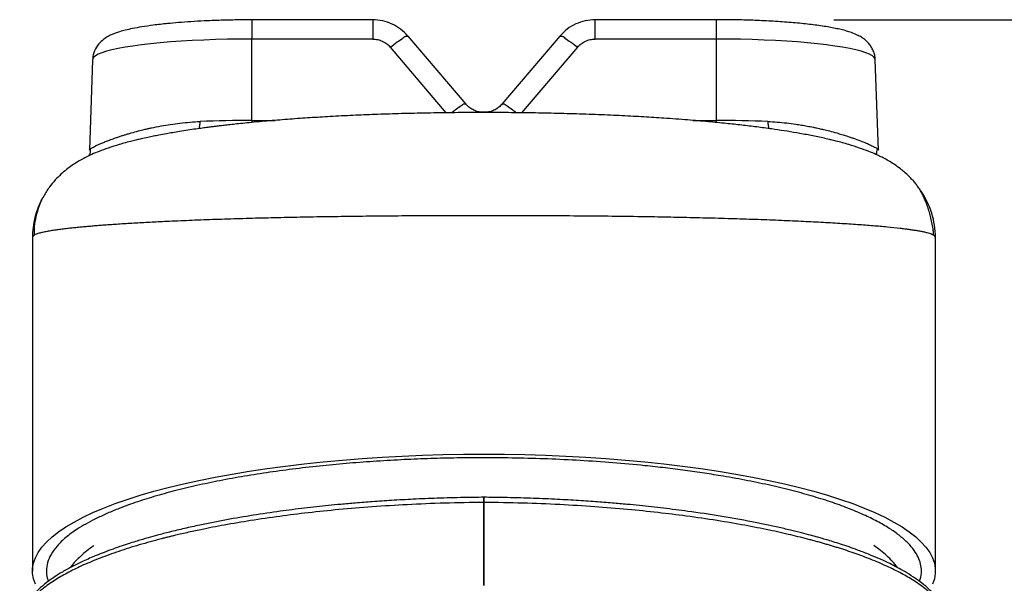
# Model space of a CAD drawing. Extents: x 0 to 17, y 0 to 11.
# Drawn here: x 4.9 to 5.3, y 4.6 to 4.9 of the extents above; entities that cross this region are included whole.
import ezdxf

# ---------------------------------------------------------------- set-up
doc = ezdxf.new("R2010")
doc.units = 0
doc.header["$MEASUREMENT"] = 0
doc.layers.get('0').update_dxf_attribs({"linetype": 'CONTINUOUS'})
doc.styles.add('SLDTEXTSTYLE0', font='TXT', dxfattribs={"width": 0.75})
doc.dimstyles.new('SLDDIMSTYLE2', dxfattribs={"dimtxt": 0.1041666666666667, "dimasz": 0.1, "dimexe": 0, "dimexo": 0.0625, "dimgap": 0.02604166666666667, "dimtad": 0, "dimtih": 1, "dimtoh": 1, "dimlfac": 4, "dimrnd": 1e-09, "dimzin": 4, "dimtxsty": 'SLDTEXTSTYLE0', "dimsah": 1, "dimcen": 0.09, "dimazin": 3, "dimtfac": 1, "dimtofl": 0, "dimtmove": 0, "dimatfit": 3, "dimtolj": 1, "dimtzin": 12})

# ---------------------------------------------------------------- blocks, each defined once
blk = doc.blocks.new('_D_4')
at = {"color": 7, "linetype": 'CONTINUOUS'}
for p, q in [((5.217371834467373, 4.87747948051484), (7.29340179863222, 4.877479480514853)), ((7.16840179863222, 4.877479480514852), (7.168401798632227, 3.731611809544954)), ((7.168401798632237, 2.303087776205234), (7.16840179863223, 3.400593293499099)), ((5.702880767651725, 2.303087776205224), (7.293401798632238, 2.303087776205234))]:
    blk.add_line(p, q, dxfattribs=at)
for points in [[(7.16840179863222, 4.877479480514852), (7.143401798632221, 4.777479480514852), (7.193401798632221, 4.777479480514852)], [(7.168401798632237, 2.303087776205234), (7.193401798632236, 2.403087776205234), (7.143401798632236, 2.403087776205234)]]:
    blk.add_solid(points, dxfattribs=at)
at = {"color": 7, "linetype": 'CONTINUOUS', "char_height": 0.1041666666666667, "attachment_point": 1, "style": 'SLDTEXTSTYLE0'}
for s, insert in [('10.30', (6.995272928631708, 3.700380438789959)), ('[261.56]', (6.907985123654547, 3.534871180767031))]:
    blk.add_mtext(s, dxfattribs=dict(at, insert=insert))

msp = doc.modelspace()

# ---------------------------------------------------------------- linework, layer by layer
at = {"color": 7, "linetype": 'CONTINUOUS'}
for p, q in [((5.021776666587802, 4.877479496455351), (4.970521512025055, 4.877479496455351)), ((4.970521512025055, 4.877479496455351), (4.970521512025055, 4.877412470562973)), ((5.021776666587802, 4.877317284995899), (5.021776666587802, 4.877258912336891)), ((5.16737186465965, 4.877479496455351), (5.116116710096903, 4.877479496455351)), ((5.116116710096903, 4.877259645661753), (5.116116710096903, 4.877317284995899)), ((4.97052121869511, 4.834755843335971), (4.970521365360082, 4.869261418057961)), ((5.02177651992283, 4.869261418057961), (4.970521365360082, 4.869261418057961)), ((5.036512536357777, 4.870492817166067), (5.03672094728353, 4.870460697537115)), ((5.061365502587524, 4.841668163484258), (5.036814959530825, 4.870542829921648)), ((5.10107841715388, 4.870542829921648), (5.076527727432208, 4.841668163484258)), ((5.101172282736202, 4.870460697537115), (5.101378787017314, 4.870492523836122)), ((5.167371717994677, 4.869261418057961), (5.11611656343193, 4.869261418057961)), ((5.167371717994677, 4.869261418057961), (5.167371571329705, 4.834755843335971)), ((5.052956466396094, 4.837987752667345), (5.029316272822961, 4.865791618141386)), ((5.108576663866827, 4.865791618141386), (5.084935443638887, 4.837986726012539)), ((4.903012358563224, 4.860490119384751), (4.901661280837655, 4.822133122488053)), ((5.236234149156664, 4.822124469254683), (5.234882924766123, 4.860489826054807)), ((5.061271490340228, 4.841586031099726), (5.06105721281558, 4.841619177383484)), ((5.076830150605257, 4.84161829739365), (5.076621593014532, 4.841586031099726)), ((4.97052121869511, 4.834755843335971), (4.97052121869511, 4.833844467197599)), ((4.97052121869511, 4.834755843335971), (4.980467743792003, 4.834755843335971)), ((5.067953693146851, 4.838121364457184), (5.067944013258674, 4.838112857888786)), ((5.067959853075691, 4.838126497731217), (5.067953693146851, 4.838121364457184)), ((5.069936310243489, 4.838218456668899), (5.067968506309062, 4.83821728334912)), ((5.069932203624263, 4.83813837759398), (5.069937483563268, 4.838135590959505)), ((5.069937483563268, 4.838135590959505), (5.069945403471777, 4.838131191010334)), ((5.157514218536019, 4.834755990000944), (5.167371571329705, 4.834755843335971)), ((5.167371571329705, 4.834755843335971), (5.167371571329705, 4.833838160603787)), ((5.235847540289469, 4.822637503328069), (5.236212442740751, 4.822123589264848)), ((4.877510693160638, 4.785101390281783), (4.877509959835777, 4.643625204626753)), ((5.259685291580398, 4.785988200037282), (5.259689398199625, 4.786294216502153)), ((5.260384003508818, 4.643623444647084), (5.260384590168708, 4.785102490269076)), ((5.068943681710419, 4.67270644867774), (5.068943535045446, 4.637530101704568)), ((5.068943535045446, 4.637530101704568), (5.068943681710419, 4.672706375345253)), ((5.068943681710419, 4.672706375345253), (5.068943681710419, 4.674881856880572)), ((5.068943681710419, 4.674871150337588), (5.068943681710419, 4.674794224559575))]:
    msp.add_line(p, q, dxfattribs=at)
at = {"color": 7, "linetype": 'CONTINUOUS', "flags": 128}
for points in [[(4.970521512025055, 4.877412470562973), (4.970521365360082, 4.877165926744402), (4.970521365360082, 4.8765207475309), (4.970521365360082, 4.875548945423908), (4.970521365360082, 4.874286453341657), (4.970521365360082, 4.872779617415421), (4.970521365360082, 4.871083877004759), (4.970521365360082, 4.869261418057961)], [(5.021776666587802, 4.877258912336891), (5.021776666587802, 4.877165926744402), (5.02177651992283, 4.875548945423908), (5.02177651992283, 4.872779617415421), (5.02177651992283, 4.869261418057961)], [(5.16737186465965, 4.877479496455351), (5.16737186465965, 4.877461163333804), (5.16737186465965, 4.877165926744402), (5.167371717994677, 4.8765207475309), (5.167371717994677, 4.875548945423908), (5.167371717994677, 4.874286453341657), (5.167371717994677, 4.872779617415421), (5.167371717994677, 4.871083877004759), (5.167371717994677, 4.869261418057961)], [(4.970521365360082, 4.869261418057961), (4.965353331728315, 4.869235605022822), (4.960215804410802, 4.869158165917405), (4.95513870306191, 4.8690296874016), (4.950151947336004, 4.868850756135296), (4.945284723562589, 4.868622545438272), (4.940565484746305, 4.868346521960252), (4.936022243896877, 4.868024005685987), (4.931681254044363, 4.867657049925092), (4.9275683282239, 4.867247854652151), (4.923707372825985, 4.866798766506721), (4.920121267586313, 4.866312278793336), (4.916830838930959, 4.865791471476413), (4.913855593301251, 4.865239424520373), (4.911212837163928, 4.864659217889637), (4.908918117006065, 4.864054224878568), (4.906984926005119, 4.863428112111476), (4.905424557363964, 4.86278454621267), (4.90424625097586, 4.862127193806462), (4.903456900094509, 4.861460161512075), (4.903061197999026, 4.860786969288849), (4.903012358563224, 4.860490119384751)], [(5.234882924766123, 4.860489826054807), (5.23483408533032, 4.860786969288849), (5.234438089904893, 4.861460161512075), (5.233648592358569, 4.862127193806462), (5.232470139305493, 4.86278454621267), (5.230909623999366, 4.863428112111476), (5.228976286333447, 4.864054224878568), (5.226681419510611, 4.864659217889637), (5.224038516708316, 4.865239424520373), (5.221062977748663, 4.865791471476413), (5.21777254909331, 4.866312278793336), (5.214186150523692, 4.866798766506721), (5.210325195125778, 4.867247854652151), (5.206212122640342, 4.867657049925092), (5.201871132787828, 4.868024005685987), (5.197327745273427, 4.868346521960252), (5.192608506457144, 4.868622545438272), (5.187741136018756, 4.868850756135296), (5.182754233627878, 4.8690296874016), (5.177677132278986, 4.869158165917405), (5.172539604961473, 4.869235605022822), (5.167371717994677, 4.869261418057961)], [(4.878749132187418, 4.637996716314197), (4.877956554676675, 4.64024311036366), (4.877559679261414, 4.642496470999313), (4.877559532596441, 4.644752178274524), (4.877956114681758, 4.647005538910176), (4.878748398862557, 4.64925193295964), (4.879935065154086, 4.6514866671438), (4.881513473586844, 4.653705048183539), (4.883480250866465, 4.655902602797201), (4.885831583703667, 4.658074637705669), (4.888562338824418, 4.660216826292257), (4.891666942959766, 4.662324548610335), (4.8951390895159, 4.664393478043219), (4.898971445244199, 4.666419434639196), (4.903156090236156, 4.668398091781579), (4.907684371258401, 4.67032541618363), (4.912546901752701, 4.672197447891094), (4.917733561835961, 4.674010226949715), (4.923233644965197, 4.6757600134027), (4.929035711272565, 4.677443140625737), (4.935127880895302, 4.679056235324462), (4.94149739398081, 4.680595924204511), (4.948130904016603, 4.682058907304007), (4.955014917825221, 4.683442251323498), (4.962135062239372, 4.684743096296026), (4.969476670761817, 4.685958728919601), (4.977024343570457, 4.687086582557206), (4.984762680843191, 4.688124383901769), (4.992675402768085, 4.689069932978706), (5.000746229533206, 4.689921249810888), (5.008958294666728, 4.690676647751133), (5.017294878361803, 4.691334513484746), (5.025738380821742, 4.691893527026973), (5.034271495579805, 4.692352441725552), (5.042876476174334, 4.692710377590646), (5.051535576143673, 4.692966601297394), (5.060230609031245, 4.693120526185908), (5.068943828375391, 4.693171858926241)], [(5.068943828375391, 4.693171858926241), (5.077657047719538, 4.693120526185908), (5.086352080607109, 4.692966601297394), (5.095011180576448, 4.692710377590646), (5.103616161170978, 4.692352441725552), (5.112149422594013, 4.691893527026973), (5.120593071718925, 4.691334513484746), (5.128929655413998, 4.690676647751133), (5.137141867212494, 4.689921249810888), (5.145212840642587, 4.689069932978706), (5.153125709232453, 4.688124383901769), (5.160864046505187, 4.687086582557206), (5.1684118659788, 4.685958728919601), (5.175753621166217, 4.684743096296026), (5.18287391224534, 4.683442251323498), (5.189758072718931, 4.682058907304007), (5.196391876084668, 4.680595924204511), (5.202761535835148, 4.679056235324462), (5.208853852122858, 4.677443140625737), (5.214656211760171, 4.6757600134027), (5.220156588219353, 4.674010226949715), (5.225343394967585, 4.672197447891094), (5.230206218791829, 4.67032541618363), (5.234734793144018, 4.668398091781579), (5.238919584800948, 4.666419434639196), (5.242752233859193, 4.664393478043219), (5.246224673745271, 4.662324548610335), (5.249329571210564, 4.660216826292257), (5.252060619661258, 4.658074637705669), (5.254412099163433, 4.655902602797201), (5.256379316437972, 4.653705048183539), (5.257957871535702, 4.6514866671438), (5.259144831157176, 4.64925193295964), (5.259937555332892, 4.647005538910176), (5.260334284083181, 4.644752178274524), (5.260334430748154, 4.642496470999313), (5.259937995327809, 4.64024311036366), (5.259145564482038, 4.637996716314197)]]:
    msp.add_lwpolyline(points, dxfattribs=at)
at = {"color": 7, "linetype": 'CONTINUOUS'}
for centre, radius, start, end in [((4.970293139765445, 4.332379600767571), 0.5023762943423405, 89.97398770471113, 92.47424940544124), ((5.167600285238309, 4.332369909870673), 0.5023859855269164, 87.51765031658954, 90.0260842111625), ((4.912363838631649, 4.785110858951175), 0.03485314681766537, 152.1091086284592, 180.015927391858), ((5.225563131605279, 4.785118082463434), 0.03482146198896578, 359.9745856829506, 34.22110996849608)]:
    msp.add_arc(centre, radius, start, end, dxfattribs=at)
for points, knots in [([(4.970521512025055, 4.877412763892918), (4.968140884340057, 4.877399697000878), (4.963515540213247, 4.877374309212297), (4.956804456355123, 4.877204304687391), (4.950560136751841, 4.876955795842533), (4.944824992988181, 4.876635260302113), (4.939620694000771, 4.876259345373085), (4.934323706712735, 4.875785027615835), (4.929123382791492, 4.875203559687871), (4.924172822194093, 4.874496069378061), (4.920201110927414, 4.873786925947274), (4.917075860274372, 4.873097912939632), (4.914658019544316, 4.87244809465296), (4.912805976783427, 4.871844343243973), (4.911196421090435, 4.871221864901702), (4.909512163160811, 4.870393429641913), (4.907545087288113, 4.869118600922243), (4.905439442213734, 4.867140089074838), (4.903983492065378, 4.864802056380117), (4.903194397976223, 4.862477465648002), (4.903074512054408, 4.861168753145889), (4.903012358563224, 4.860490266049724)], [0, 0, 0, 0, 0.09637595284793335, 0.1872497536175426, 0.27175983883309, 0.3493608846186229, 0.4197812269001261, 0.4829876434074867, 0.5646511041093648, 0.631590816519803, 0.6854058612964801, 0.7279446505717394, 0.761112666481053, 0.7867191593949999, 0.8067723835075536, 0.8309293273400378, 0.8625814610508206, 0.901351592066148, 0.9469702970954955, 0.9725073543073158, 1, 1, 1, 1]), ([(5.036714347359773, 4.870534763348167), (5.035733755195658, 4.871557026496993), (5.03377111759892, 4.873603067820864), (5.030070469332128, 4.875754026123558), (5.026029368478165, 4.877174339130868), (5.023194359527971, 4.877346676735298), (5.021776666587802, 4.877432856994134)], [0, 0, 0, 0, 0.2495830223086248, 0.4995359345257376, 0.7497346975280034, 0.9999999999999999, 0.9999999999999999, 0.9999999999999999, 0.9999999999999999]), ([(5.116116710096903, 4.877433883648941), (5.114707282237531, 4.87734873217868), (5.111888760964339, 4.877178449443897), (5.107868858989422, 4.875774352303824), (5.104183218189537, 4.873647959978813), (5.102222299298239, 4.871623251837322), (5.101242535257973, 4.870611615793695)], [0, 0, 0, 0, 0.2502617035606968, 0.5004640220930969, 0.7504091626920436, 1, 1, 1, 1]), ([(5.11611656343193, 4.869261418057961), (5.116116472600255, 4.870434151248187), (5.116116310271011, 4.872529993830521), (5.11611720033399, 4.875164829362887), (5.116115740379076, 4.876658173292289), (5.116116659731109, 4.877228406023792), (5.116116710096903, 4.877259645661753)], [0, 0, 0, 0, 0.4398723668869353, 0.7861150728882323, 0.9882825251530506, 1, 1, 1, 1]), ([(5.234839071939381, 4.860490412714697), (5.234837506770282, 4.86079614913133), (5.234832563302218, 4.861761794448299), (5.234441960863138, 4.863358201097135), (5.233726844503668, 4.865123504222973), (5.232766064165859, 4.866656057822431), (5.231667769034615, 4.867948226356271), (5.230409070136139, 4.869078411851262), (5.228933115431316, 4.870106263914172), (5.227055209027101, 4.871113916665176), (5.2249201069373, 4.871971162187111), (5.222638422491763, 4.872690947575435), (5.220369031509453, 4.873284192724905), (5.21792433857893, 4.873823156921549), (5.215262707749209, 4.874323699438224), (5.212399961440512, 4.874786234717627), (5.209344395948964, 4.875212553230545), (5.206106065681521, 4.875603500926428), (5.202697836152884, 4.875958593298044), (5.199136153239856, 4.876277992824525), (5.19544157123627, 4.876560578032286), (5.191640747375895, 4.876805138322374), (5.187771828360132, 4.877011136272725), (5.183900398514184, 4.877177327716691), (5.180112150895896, 4.877303282590399), (5.176752692204256, 4.877385216097606), (5.173735286962658, 4.877437109793106), (5.170721682776195, 4.877471958425909), (5.168581619657719, 4.877476775643996), (5.167372891314458, 4.877479496455351)], [0, 0, 0, 0, 0.01234493269948178, 0.03899053498695203, 0.06573117227090074, 0.08916719781800338, 0.1117939173442485, 0.1341128080131768, 0.157389515607385, 0.1843678860400603, 0.2201256944487816, 0.2502610985583208, 0.2810844848094606, 0.3149576162270312, 0.351484528306262, 0.3905990376190333, 0.4322240653174346, 0.4762470473090263, 0.5225085049469282, 0.570800967987172, 0.6208628066274433, 0.6723579033348001, 0.7248289991673883, 0.7775489953095437, 0.8290685113879322, 0.8781164746774729, 0.9134514548360437, 0.9511165447857084, 1, 1, 1, 1]), ([(5.02177651992283, 4.869261418057961), (5.022495255807264, 4.869218980799816), (5.023927193348039, 4.869134433048155), (5.025965435888387, 4.868409489731665), (5.027832288279494, 4.86733329223985), (5.028822949566573, 4.866304119224966), (5.029316272822961, 4.865791618141386)], [0, 0, 0, 0, 0.2514735337752471, 0.5010107347108133, 0.7515164744340781, 1, 1, 1, 1]), ([(5.029316272822961, 4.865791618141386), (5.030254144322084, 4.866574051342904), (5.03195425295435, 4.867992392172451), (5.034274131222163, 4.869335924627858), (5.035712576618624, 4.87065052667409), (5.036419250196023, 4.870511208234961), (5.036512536357777, 4.870492817166067)], [0, 0, 0, 0, 0.4163656640342837, 0.7547588984910568, 0.9676263528223684, 1, 1, 1, 1]), ([(5.101378787017314, 4.870492523836122), (5.10147271645469, 4.870511064323733), (5.102180014710177, 4.870650676088794), (5.10361897733701, 4.869336138525632), (5.105938689356169, 4.867992264236289), (5.107638783222003, 4.866574015154767), (5.108576663866827, 4.865791618141386)], [0, 0, 0, 0, 0.0325892874167389, 0.2454006622597371, 0.5837146832386938, 1, 1, 1, 1]), ([(5.108576663866827, 4.865791618141386), (5.109072214178614, 4.86630817271712), (5.110061476151431, 4.867339365285271), (5.111935347923854, 4.868413060353515), (5.11397097954807, 4.869131280366236), (5.115402364365516, 4.869218099211919), (5.11611656343193, 4.869261418057961)], [0, 0, 0, 0, 0.2499907415058158, 0.4990539371002423, 0.7500495980634075, 1, 1, 1, 1]), ([(5.06105721281558, 4.841619177383484), (5.06096590123509, 4.841637079674157), (5.060261162934686, 4.841775248675651), (5.058826229131296, 4.840455611009436), (5.056985039169265, 4.839425809832036), (5.055739105439092, 4.838403737446783), (5.055257933142688, 4.83800901908834)], [0, 0, 0, 0, 0.03981721471506255, 0.3073073105750243, 0.7324861475364215, 1, 1, 1, 1]), ([(5.067959853075691, 4.838186190374976), (5.067304202270032, 4.838288087557384), (5.065995946878065, 4.838491408497677), (5.064164894795232, 4.83926961959669), (5.06249905944696, 4.840337719237326), (5.061607175910122, 4.841295812595413), (5.061162664930723, 4.841773322269455)], [0, 0, 0, 0, 0.2520175188567211, 0.5028641390633395, 0.7522295912949594, 1, 1, 1, 1]), ([(5.076693605515971, 4.84173724268625), (5.076247105594555, 4.841262325550851), (5.075351225709523, 4.840309427939331), (5.073681772047903, 4.839250021715596), (5.07184854378154, 4.838481304023333), (5.070540491680895, 4.838284417588588), (5.069884977503156, 4.838185750380059)], [0, 0, 0, 0, 0.2477787622028975, 0.497155762740999, 0.7480058121878662, 0.9999999999999999, 0.9999999999999999, 0.9999999999999999, 0.9999999999999999]), ([(5.082637203521686, 4.8380071124437), (5.082155258795034, 4.838402474530168), (5.080908574241364, 4.839425188918457), (5.079066695570192, 4.840456205157802), (5.077630046463544, 4.841775707720457), (5.076923391808953, 4.841636646192676), (5.076830150605257, 4.84161829739365)], [0, 0, 0, 0, 0.2676201183944488, 0.6922741331168751, 0.9593963896647331, 1, 1, 1, 1]), ([(5.21616260769149, 4.826501538690403), (5.215943361139907, 4.826555009325727), (5.214768205424481, 4.826841610516285), (5.211739744341, 4.827514698803257), (5.207098146863391, 4.828468837294087), (5.201628849098455, 4.829460259891783), (5.196267559549713, 4.830337196813948), (5.190639366985506, 4.831172362439342), (5.184656416090091, 4.831975542363034), (5.17822490010674, 4.832752638253361), (5.171371432347957, 4.833498552323595), (5.1637240552228, 4.834242552740029), (5.154912237839985, 4.834995176148577), (5.145807979671952, 4.835662705727016), (5.136560759588622, 4.836243116131694), (5.12734155319225, 4.836736269499903), (5.117352770562959, 4.837177299394395), (5.106837336501783, 4.837542586549752), (5.096162012272699, 4.837815830674198), (5.085700449133318, 4.83799330194996), (5.075602608091742, 4.838082900992024), (5.064904837130447, 4.838096692032638), (5.053751424069216, 4.83801802609841), (5.04228657970857, 4.837830145209342), (5.03165235000231, 4.837560485700661), (5.021732399763073, 4.837222467114997), (5.012131083575954, 4.836812249560949), (5.002998512947016, 4.836338034002324), (4.994125271959338, 4.835793905799707), (4.985587520323863, 4.835189303050355), (4.976980039680425, 4.834488357696834), (4.970101214583008, 4.833846402471041), (4.965120282950292, 4.833334685670884), (4.962132608549434, 4.833011873622072), (4.959524535376489, 4.832717433584734), (4.957281675369056, 4.8324540074418), (4.955390707401424, 4.832224323731535), (4.953640339467338, 4.832005767423711), (4.951775935331132, 4.831766243643747), (4.949477912439925, 4.831461021098555), (4.946644200064634, 4.831068297368386), (4.943385175077025, 4.830591115198108), (4.94006780710207, 4.830074586079768), (4.937033819756854, 4.829572575110171), (4.93409949252584, 4.829060148698307), (4.931408400248541, 4.828561949243283), (4.928800399392914, 4.828050595287705), (4.926287287658142, 4.827530205159221), (4.92395032478236, 4.827024083468527), (4.922395267625165, 4.826650835252958), (4.92180747477377, 4.826509751928856)], [0, 0, 0, 0, 0.002288846404479565, 0.01226815616719979, 0.03146254207076656, 0.05034692192688622, 0.06863951557162185, 0.08655948264573096, 0.1080535419085063, 0.1298632960016427, 0.1522632467871981, 0.1779731806029309, 0.2077905148975145, 0.2419595179714813, 0.2705577321080632, 0.3017628634320129, 0.3355967119821761, 0.3719651955702488, 0.4084773519397462, 0.4439041523676332, 0.4780845983150198, 0.5108966714671613, 0.5524044070735805, 0.5912080285445184, 0.6271917250715656, 0.6602942914112016, 0.6918772942879334, 0.7246597604970685, 0.7530437676413451, 0.782041141154545, 0.8114684440960288, 0.8406315394541594, 0.8521100183637222, 0.8622527424584457, 0.8711099623618876, 0.8787300852711298, 0.8851570215445147, 0.8904298340352554, 0.8966208460107278, 0.9042219210871834, 0.9139419009591011, 0.9256359796211351, 0.9376282774852734, 0.9479928502967693, 0.9568258354412168, 0.9678394420863656, 0.9757501277368503, 0.9837803417772317, 0.993869164801249, 1, 1, 1, 1]), ([(4.902113448947504, 4.822665223007848), (4.902174057569187, 4.822721772215331), (4.902529943315078, 4.823053821622256), (4.903298756907826, 4.823430695348375), (4.904352014284728, 4.823988464667063), (4.905543553357441, 4.824535722267119), (4.906917286796586, 4.825132627906774), (4.908495697068198, 4.825776024024909), (4.910299192928259, 4.826470071270747), (4.91189274012763, 4.827045717105529), (4.913214770830618, 4.827504456160366), (4.914202711696362, 4.827838608000361), (4.915311871640991, 4.828201959502089), (4.916550744076503, 4.828593521498544), (4.917928037567527, 4.829012247829937), (4.919902370882284, 4.829588647311927), (4.922256025203501, 4.830227144840978), (4.92438512911642, 4.830756903146506), (4.9257390357622, 4.831077814939946), (4.926459316877288, 4.83124447481782), (4.927068396916946, 4.831382872970838), (4.927563037230723, 4.831492755372633), (4.929222082513555, 4.831853606101162), (4.932008180226505, 4.832404046822028), (4.936027142083773, 4.833076113733253), (4.940127973582407, 4.833624841446848), (4.944338883591709, 4.834052789932485), (4.947202276098785, 4.834210340720036), (4.948605365202253, 4.834287542079161)], [0, 0, 0, 0, 0.00514094326898493, 0.03018693345997509, 0.05236652188273979, 0.07943364092498138, 0.1115111272302095, 0.1454348537481737, 0.1852897887727091, 0.2315412204172416, 0.2506697969102462, 0.2722113153406007, 0.296321741932808, 0.323167122796545, 0.3529149540103192, 0.3857373719192326, 0.4509203604930253, 0.5043801051637579, 0.5220127976317392, 0.5373485862540285, 0.5503025025573136, 0.5608103266797367, 0.5688221999908606, 0.6557641555303767, 0.7371801078582658, 0.8218895787087438, 0.9127242280928928, 1, 1, 1, 1]), ([(4.948162143655719, 4.831275483541384), (4.948279724751934, 4.831689837571422), (4.948558660652683, 4.832672803526989), (4.948588249230064, 4.833695783451661), (4.948605365202253, 4.834287542079161)], [0, 0, 0, 0, 0.421534466875803, 1, 1, 1, 1]), ([(5.189359437324001, 4.83428446211474), (5.190665613427066, 4.834213331837507), (5.193328343953231, 4.834068327836835), (5.197287348533501, 4.833680211267934), (5.200325239968945, 4.833290333416246), (5.202410164762581, 4.832977469248037), (5.203607147135859, 4.832786196086991), (5.204832163128524, 4.832578986752693), (5.206082785710346, 4.832354889708786), (5.207356843062741, 4.832114400864391), (5.208651399384824, 4.831856010208513), (5.209910137525264, 4.831592604857932), (5.211359723739654, 4.831270274976705), (5.213206550831138, 4.830838238711009), (5.215676211537309, 4.830222972679309), (5.218261323740776, 4.829520586536655), (5.220643968144021, 4.828817102194734), (5.222555720684698, 4.82821854430379), (5.224175498597237, 4.827682770618236), (5.226176636505964, 4.82699147073985), (5.22843831427255, 4.826166950442735), (5.230908592010193, 4.825161385374079), (5.232915570813585, 4.824319500064146), (5.234464423726338, 4.823451368221352), (5.235550220160181, 4.823055691488694), (5.235844371062979, 4.822641960923994), (5.235847540289469, 4.822637503328069)], [0, 0, 0, 0, 0.08124661936454823, 0.1656268653379308, 0.2470235700048272, 0.2714694461539311, 0.2965816418195083, 0.322317382486544, 0.3486420552944536, 0.3755012634513314, 0.4028526629826454, 0.4306394798732514, 0.4553805791311424, 0.4950924154790278, 0.5484509020762546, 0.6134668247972089, 0.6614725672222176, 0.7027587362717479, 0.7378972211456241, 0.7674396690809581, 0.8342833297997015, 0.8872858081302165, 0.9334419497288934, 0.9684801860280376, 0.9996604007382863, 1, 1, 1, 1]), ([(5.189359437324002, 4.83428446211474), (5.189376649091248, 4.833692632214068), (5.189406441117265, 4.832668227715269), (5.189686672424589, 4.831684140242406), (5.189805005510093, 4.831268590287682)], [0, 0, 0, 0, 0.5777306731537268, 1, 1, 1, 1]), ([(4.921812754712776, 4.82648599220333), (4.921112945661056, 4.82632811944187), (4.918578377465938, 4.82575633592594), (4.914530241169247, 4.824597196042855), (4.909867815597583, 4.82313116036307), (4.906028656248989, 4.821712857547607), (4.903707530081274, 4.820811104899764), (4.902724601791115, 4.820336794560744), (4.902721815252938, 4.820335449921586)], [0, 0, 0, 0, 0.1071488641999766, 0.3880717213881607, 0.628615869782616, 0.8369783647015989, 0.9995378441997999, 1, 1, 1, 1]), ([(5.2352228941721, 4.820313083513298), (5.235205982772218, 4.820321378664985), (5.234213411737671, 4.820808241216175), (5.231877909585303, 4.821708062481853), (5.228046836234665, 4.823129668554036), (5.223391197396874, 4.824593945911555), (5.219361688408418, 4.825750028493121), (5.216843327195979, 4.826319020101219), (5.216156887757567, 4.826474112340567)], [0, 0, 0, 0, 0.002816396067057996, 0.1653011091566552, 0.3735479833732923, 0.6139948363214982, 0.8947850822706235, 1, 1, 1, 1]), ([(4.902026476618882, 4.822625036805417), (4.902040443680997, 4.821989998601941), (4.902062461748912, 4.820988906591541), (4.901527344100307, 4.820067826818158), (4.901290128110189, 4.819723564548379), (4.901255312194107, 4.81967303757383)], [0, 0, 0, 0, 0.596807391700231, 0.9408238879307058, 1, 1, 1, 1]), ([(4.901716426867271, 4.82213106917844), (4.901720047766113, 4.822201561339779), (4.901732472089145, 4.822443439785371), (4.901955452865513, 4.822573246607093), (4.902113448947504, 4.822665223007848)], [0, 0, 0, 0, 0.2914363087070902, 1, 1, 1, 1]), ([(5.235301946592215, 4.820558307347119), (5.235332588489014, 4.82057607557884), (5.235584111516767, 4.820721925539424), (5.235475833029238, 4.821606837467078), (5.235720668048591, 4.822225365993597), (5.235876433289027, 4.822618876876577)], [0, 0, 0, 0, 0.04804311367826321, 0.3943603587638356, 1, 1, 1, 1]), ([(4.902729295166529, 4.820318656782248), (4.902025333828015, 4.819999295313425), (4.900182835146912, 4.819163421163935), (4.897321771277959, 4.81760233406437), (4.894428144036752, 4.81577104988286), (4.891853203672446, 4.813866179420782), (4.88949058369333, 4.811853257959464), (4.887058057134492, 4.809414333768918), (4.884546684795462, 4.806361927446483), (4.882062836714614, 4.802478184308956), (4.880145733432936, 4.798231030287857), (4.878889411056267, 4.793891013117862), (4.878202445559173, 4.78992815970858), (4.878185792482804, 4.787238821888041), (4.878177872119997, 4.785959747032639)], [0, 0, 0, 0, 0.05167008673075343, 0.1352376351445466, 0.2176393587593053, 0.2804237375304431, 0.3492145350567197, 0.4249537611106094, 0.5104224881828677, 0.6129801917055373, 0.7323062191208519, 0.8204441101230486, 0.9146014970202494, 1, 1, 1, 1]), ([(5.259674585037414, 4.785997146600597), (5.259616594243675, 4.786691325924762), (5.259483016946613, 4.788290314174753), (5.259081232705527, 4.790751439742826), (5.258531175626111, 4.793345286989739), (5.257868045116308, 4.795817725275053), (5.257123867478247, 4.798140120956292), (5.256322111363406, 4.80028882032901), (5.255481311111414, 4.802246645471216), (5.254611376864045, 4.804039299005787), (5.253645841281966, 4.805668866718181), (5.252599229500291, 4.807178681521328), (5.251486833204313, 4.808585133831724), (5.250324518053435, 4.809897955926129), (5.248941392912902, 4.811311596702952), (5.247375979762391, 4.81274409093088), (5.24536343428024, 4.81438893658466), (5.243274063433735, 4.815888726122751), (5.240986733621333, 4.817337297847691), (5.238867495470046, 4.818532781135582), (5.236922669674962, 4.819534031511359), (5.235717103109116, 4.820078347020633), (5.235218640887902, 4.820303403625121)], [0, 0, 0, 0, 0.04685892383451113, 0.1079358978439698, 0.1676241805567863, 0.2252258801977102, 0.2800934440121148, 0.3316618932239951, 0.3794767659381658, 0.4234257710415752, 0.4656363422929733, 0.5067840150063397, 0.5469516244524372, 0.5862233663252212, 0.6247116936698787, 0.6799806619693909, 0.7289012238939713, 0.7995346271920694, 0.8528816133636493, 0.9110060239663663, 0.9632039107378787, 1, 1, 1, 1]), ([(5.259672678392773, 4.78599707326811), (5.259631298637058, 4.786027209963598), (5.259385549822375, 4.786206187752772), (5.258813144475204, 4.786436421341588), (5.25794830031322, 4.786757877507205), (5.2568527973061, 4.787064540198362), (5.255574361312497, 4.787364538440775), (5.254131022405512, 4.787655390013025), (5.252586267943571, 4.787929202718369), (5.250933280832943, 4.788190463616154), (5.249189846993507, 4.788439328405243), (5.24737277175501, 4.788675829422381), (5.244301851760931, 4.789043829799834), (5.239821796113661, 4.789509113493724), (5.23381479346853, 4.790036604397415), (5.227123305569442, 4.790543335878952), (5.219762769067293, 4.791029349471334), (5.211734160853586, 4.79149024331673), (5.20305748592763, 4.791925109517329), (5.193752600347938, 4.792332366917061), (5.183834994568145, 4.792707370684777), (5.173562236333099, 4.793039963802025), (5.162999793502438, 4.79333006040597), (5.152210434862081, 4.793578579203322), (5.140190052047116, 4.793808070642617), (5.126948262352285, 4.794007494626193), (5.112508215509251, 4.794163619068145), (5.097970178329117, 4.794265567520148), (5.08342880038497, 4.794319026272723), (5.069724719761016, 4.794331056674189), (5.056834307168211, 4.794316459474016), (5.044721398754839, 4.794275763237001), (5.032588576439966, 4.794203350168972), (5.020489668078316, 4.794095182852408), (5.008480944550683, 4.793948533121201), (4.996845300384745, 4.793764944366679), (4.985611941659968, 4.793546204658902), (4.974810555780499, 4.793292865449254), (4.964246899266866, 4.7929978815697), (4.953982950758032, 4.792661186686225), (4.944082665709772, 4.792283315956391), (4.935234903109187, 4.791893906780879), (4.927410815457227, 4.791504804743215), (4.920575106318551, 4.79112498532122), (4.914141519799926, 4.790724703851637), (4.909184328623415, 4.790379082486304), (4.905611947377633, 4.790107787669143), (4.903241393532565, 4.789917785520895), (4.900929000244642, 4.789721740066638), (4.898681478477041, 4.789519366486467), (4.896505752464908, 4.789310799550916), (4.894408813000405, 4.789095925306222), (4.892295073995916, 4.78886339890052), (4.890140531719049, 4.788607673249421), (4.887937014149701, 4.788318620652439), (4.885792714069892, 4.788002225118444), (4.883770631115615, 4.787650531283156), (4.881965942452168, 4.78729689150716), (4.880152969537094, 4.786787427872887), (4.87837780288527, 4.78643082784477), (4.877726442564733, 4.785432008260382), (4.877510693160638, 4.785101170284324)], [0, 0, 0, 0, 0.0003999287388689636, 0.002375123096632307, 0.004770441818582179, 0.00763543104781448, 0.01125556011159544, 0.01504239214485827, 0.01914746818042773, 0.02352438547978468, 0.02812956843975709, 0.03292007426259635, 0.03785463398945089, 0.05231766695652321, 0.06814291228495042, 0.08501279582256731, 0.1047982777268414, 0.1258316041464405, 0.1479044064578351, 0.1727401634274874, 0.1986710123983409, 0.225521495324044, 0.2531215025241949, 0.2813069847299798, 0.3099233774638976, 0.3471455823680719, 0.3848777246818179, 0.4228601620322273, 0.4608449721394989, 0.498601275182201, 0.5300348550356215, 0.5616563255337687, 0.5933324786579244, 0.6249229249303899, 0.6562812265433077, 0.6872552684346496, 0.7159322924114867, 0.7441497944393697, 0.7717520577530878, 0.7985788098818817, 0.824463324068532, 0.8492346545634754, 0.8678405660542882, 0.8857280796222659, 0.9027764212952071, 0.9182522534340138, 0.9245901704461293, 0.9307951343577694, 0.9368509079409726, 0.9427393839235565, 0.9484432245710465, 0.9539443984663261, 0.9592244976992227, 0.9650737483641183, 0.9709116799306089, 0.9766067468357498, 0.9820161281900339, 0.9869876192538994, 0.9909050115632277, 0.9969874764034209, 1, 1, 1, 1]), ([(5.260384590168708, 4.785102636934049), (5.260368564413417, 4.785203167223522), (5.260330396497563, 4.785442596290025), (5.260055437545146, 4.785755398523772), (5.259805641185533, 4.785913120346939), (5.259672678392773, 4.78599707326811)], [0, 0, 0, 0, 0.2529043283613287, 0.6023323674006603, 1, 1, 1, 1]), ([(5.254478538395923, 4.643624324636918), (5.254409808976756, 4.644609327165151), (5.254269054067423, 4.646626570192012), (5.253146881055288, 4.649596754669898), (5.251347680142923, 4.652585138436683), (5.248771555265315, 4.65557858297172), (5.245417521818389, 4.65855593729219), (5.241268499130343, 4.661511795185661), (5.236317695403227, 4.664428850869003), (5.230557015506238, 4.667283463334509), (5.224016359692732, 4.670053629915859), (5.216714950777527, 4.672724086475646), (5.2086715157824, 4.675273733625703), (5.19996892052116, 4.677674754813623), (5.190649832957986, 4.67991902552508), (5.180755607763932, 4.68199173678915), (5.171308070327491, 4.683706814739038), (5.162427532314093, 4.685126476306818), (5.154227792835292, 4.686293248343497), (5.145808932835378, 4.687351377491652), (5.135600515085039, 4.688473208147699), (5.123566039054798, 4.689566294299391), (5.109816274315317, 4.690511538412911), (5.096099850601927, 4.691170881757889), (5.082489616101213, 4.691558677958133), (5.069697519384589, 4.691678798680842), (5.057648680915304, 4.691584532888157), (5.046393919190555, 4.691317722893879), (5.035002423380125, 4.690864798677905), (5.023524617647844, 4.690217358535192), (5.012011614138342, 4.689362237098968), (5.000584886279606, 4.688302253697536), (4.98930209915, 4.687034924671203), (4.978221875466082, 4.685553191387629), (4.967481399876401, 4.683870223659492), (4.957135942394236, 4.681992408627424), (4.947241943657452, 4.679919483200665), (4.937922944554167, 4.677675355750283), (4.929220362649873, 4.675274414022367), (4.921177370390228, 4.672724675715398), (4.914408773126699, 4.670249236061154), (4.908816908023996, 4.667918349403513), (4.904294591046312, 4.665801560603698), (4.900190760553079, 4.663627955638398), (4.895948945427919, 4.661059874140221), (4.891784584836956, 4.658046130988873), (4.888022276124753, 4.654477192311278), (4.885382599486698, 4.650877846601003), (4.883723857876615, 4.647264172754453), (4.883516024056585, 4.644810338025301), (4.883415571613646, 4.643624324636918)], [0, 0, 0, 0, 0.007384143171998475, 0.01512240922851808, 0.02355943370198227, 0.0335047812975965, 0.04465640199412733, 0.05718012335078336, 0.07171564501210242, 0.087779949306517, 0.1054441099947309, 0.125051322553742, 0.146163293034381, 0.1688153430526086, 0.1928573887736212, 0.2181618262026638, 0.2447480358003664, 0.2649829088066379, 0.2857199000253154, 0.306965243769751, 0.3287235758780545, 0.362868533412789, 0.3977370527501088, 0.4322532904427069, 0.4660237836968312, 0.5000178339591967, 0.5283509009413522, 0.5565386183881702, 0.5845881611854226, 0.6139923262282097, 0.6428971056357059, 0.6713119052163541, 0.7001980463137147, 0.7281849717240663, 0.7552852611576805, 0.7818620756873734, 0.8071654348840727, 0.8312165229075258, 0.8538597950134142, 0.8749710656223963, 0.8945853067195026, 0.9079807894730401, 0.9204711236465115, 0.9320833138809513, 0.9428506405517899, 0.9577019183283717, 0.9706261529820907, 0.9816188335578505, 0.9911158199712975, 0.9999999999999999, 0.9999999999999999, 0.9999999999999999, 0.9999999999999999]), ([(5.068943681710419, 4.672706375345253), (5.063397523209469, 4.672625664222409), (5.052566799745002, 4.67246804884739), (5.03675018272147, 4.671805680718984), (5.021803898291979, 4.670887846731886), (5.007787108643891, 4.669729700334676), (4.994735902808728, 4.668381416837247), (4.982243114083567, 4.666830315150459), (4.970390176314556, 4.665095670044841), (4.959241270425506, 4.663197709669837), (4.950227969715977, 4.661444125797372), (4.943095481492212, 4.659907083024527), (4.938828615942423, 4.658916937121918), (4.936102722968447, 4.658254664354611), (4.934769329988612, 4.6579249628315), (4.933466019189196, 4.657596885764844), (4.932192356809045, 4.657270561966373), (4.930947981520796, 4.656946412200215), (4.927036666149943, 4.655909797142521), (4.920703432894249, 4.6541086638895), (4.912245395898957, 4.651358242980955), (4.904575419897293, 4.648498076980117), (4.897708397375772, 4.645544255369241), (4.891653751889323, 4.642512571095804), (4.886127772220089, 4.639247646502536), (4.881254903323536, 4.635728090441702), (4.877180050058032, 4.631898987999566), (4.874286600715534, 4.628019552270631), (4.87245101786256, 4.624113878082842), (4.872217445179357, 4.621454920351887), (4.87210667558831, 4.620193935306776)], [0, 0, 0, 0, 0.07844678177319518, 0.1531934941847253, 0.2238713263246101, 0.2902246812501867, 0.352098989894037, 0.4094294822401141, 0.4682597114056362, 0.5215101564146627, 0.569367409977848, 0.5981156870631812, 0.6246998878791662, 0.6313159949081264, 0.6377906051913954, 0.6441265146516209, 0.6503242512150499, 0.6563863426154324, 0.6623134744889937, 0.707553612422332, 0.7494900860782173, 0.7880728798781149, 0.8232900173529233, 0.8551674394027827, 0.8837781451109746, 0.9139806231093416, 0.9400295515923635, 0.9624936065892089, 0.9822129548595296, 1, 1, 1, 1]), ([(5.068943828375391, 4.674871150337588), (5.066098197535692, 4.674846245518473), (5.05950943898352, 4.674788581032396), (5.049516886111036, 4.674499410992512), (5.039307914512526, 4.674078342066226), (5.030119146199124, 4.673571608348575), (5.021949034160873, 4.673021844265766), (5.014785800273592, 4.672459986464429), (5.008588814028125, 4.671911766573404), (5.003077957379417, 4.671375585557885), (4.997917867658025, 4.670830819906013), (4.992805875673504, 4.670248291250926), (4.987684857949681, 4.669620110140244), (4.980445579051886, 4.66866657237455), (4.971115845977535, 4.667294841773281), (4.959747742839069, 4.665358020913981), (4.950030746744647, 4.663446478954686), (4.942012119750894, 4.661675504722057), (4.936014929378499, 4.66023481333138), (4.930874201912934, 4.658899586903937), (4.927098403088614, 4.657853622260049), (4.924244884857481, 4.657026774887989), (4.921729700359439, 4.656272673138222), (4.918800946641565, 4.655358078004594), (4.9153834534952, 4.6542363085777), (4.911698873403468, 4.652951579568226), (4.908025122420763, 4.651582176897233), (4.903802201727616, 4.64989856805678), (4.899304483240951, 4.647938387545497), (4.894535478603183, 4.645603203461504), (4.8903946547149, 4.643317817134031), (4.88663476803966, 4.640961046322708), (4.883296945932702, 4.638561040674732), (4.88032462974081, 4.636052446253698), (4.878072770493829, 4.63377055704066), (4.876489791493707, 4.631855412068375), (4.875467458078676, 4.630425850030071), (4.874776233398973, 4.62931753015709), (4.874236000698099, 4.628350925464002), (4.873721448912756, 4.627324057591261), (4.873141590364596, 4.625951236503988), (4.872593254952037, 4.624227954438514), (4.872178026000368, 4.622271163425085), (4.872138964134874, 4.620882763139673), (4.872119728770852, 4.620199068580808)], [0, 0, 0, 0, 0.03996769465203527, 0.09254098819685665, 0.1403944516728755, 0.1834719445320555, 0.2217891167719806, 0.255400720004398, 0.2843866309773333, 0.3091644142141937, 0.3331653081683167, 0.3572620169998753, 0.381426142381169, 0.4056280904163362, 0.4598148822359013, 0.5138595442339116, 0.5675791377781385, 0.5988867735648051, 0.6291896197274983, 0.6542005176606523, 0.6734802130725314, 0.6842158006343114, 0.6959263217844949, 0.710358949594903, 0.7273080033591858, 0.7464424018985857, 0.7651606493183863, 0.7823690051912932, 0.8102890380010292, 0.8340462945326688, 0.8569244977330045, 0.8766838909914336, 0.8963380058436161, 0.9146152882817546, 0.9312485925403176, 0.9412868691472582, 0.9494834121357305, 0.9559140461939435, 0.9596215315750132, 0.9650327739196098, 0.972038666981653, 0.9805263999384853, 0.9904105505138243, 1, 1, 1, 1]), ([(5.068943681710419, 4.674853697205875), (5.068943681710419, 4.674862347997702), (5.06894368171042, 4.675005529025088), (5.068943681710419, 4.674149250202697), (5.06894368171042, 4.673748517121626), (5.06894368171042, 4.673087422844174), (5.068943681710419, 4.67270644867774)], [0, 0, 0, 0, 0.01108699282017031, 0.1835030889964936, 0.5294706962765069, 1, 1, 1, 1]), ([(5.265793007690207, 4.620210655113627), (5.265673586422702, 4.621495707427814), (5.26542298496903, 4.624192345846633), (5.263536651203789, 4.628139188341654), (5.260581547125896, 4.632045545970598), (5.256427600569801, 4.635901039977524), (5.251463902115179, 4.639443779619482), (5.245837353796833, 4.64272984366875), (5.239673808534283, 4.645779696631195), (5.233108074328284, 4.648569995598969), (5.226244482311595, 4.651130298906446), (5.221142152529896, 4.652824251530982), (5.217654631467894, 4.653907629262704), (5.215963399905928, 4.654419591166485), (5.214244397829058, 4.654926990841716), (5.212497696261738, 4.655429525746252), (5.210723590356248, 4.655927214122776), (5.208922159187058, 4.656419907120628), (5.205062021728377, 4.657448947830624), (5.198756399438616, 4.659019385984243), (5.18958011672605, 4.661061449719867), (5.179157346325252, 4.663108789099137), (5.167421974830018, 4.66511284308866), (5.155158081099641, 4.666897913935736), (5.142485612492239, 4.668455774664467), (5.129543472513121, 4.669780047820556), (5.115649336222451, 4.670918046425102), (5.100838198096447, 4.671819865414512), (5.085167702359236, 4.672471235778261), (5.074437904679019, 4.67262679443279), (5.068943681710419, 4.67270644867774)], [0, 0, 0, 0, 0.01813387547685695, 0.03805331872726233, 0.06079072810612926, 0.08719634376901002, 0.1178431578170658, 0.1468916260020086, 0.1792693530496341, 0.21504679716285, 0.2477487978398793, 0.2828599743761057, 0.2910711030637678, 0.2994021124798536, 0.3078527590753876, 0.3164218263058225, 0.3251097051858358, 0.333914496284785, 0.3428371446445859, 0.3816146199340509, 0.4258156411254212, 0.4757895398689812, 0.5318373605138569, 0.594188534409339, 0.6510619030449689, 0.7124160983338643, 0.7781875579320636, 0.848226032097929, 0.9222837144431323, 1, 1, 1, 1]), ([(5.265772767924019, 4.620219161682025), (5.265753597437974, 4.620895806197632), (5.265714456420152, 4.622277333769838), (5.265300413077191, 4.624227572498192), (5.264759890652354, 4.625926097618207), (5.26419792610144, 4.627263876357584), (5.263704690284003, 4.628259453301347), (5.263300288400051, 4.62899191280821), (5.262950113565885, 4.629581725562365), (5.262593027980115, 4.63014783466009), (5.262175529948742, 4.630769439121189), (5.261524621778459, 4.631676452309765), (5.26057697749866, 4.632871916926154), (5.259276140075811, 4.634320917028652), (5.257342024532806, 4.63623804187942), (5.254631492588294, 4.638540199829188), (5.251124421867784, 4.641054658791216), (5.247582903444421, 4.643255745940964), (5.244210396237072, 4.645132213523048), (5.240891816560154, 4.646821811024918), (5.237238272570441, 4.64853222738788), (5.232996371495422, 4.650351391823459), (5.228734949181478, 4.652018796992613), (5.224668569013545, 4.653491314034592), (5.22115581369926, 4.654686846095366), (5.217900760704611, 4.655734497183062), (5.215060334422769, 4.656606259984385), (5.212646787607146, 4.657318490396979), (5.210178194215106, 4.658023755113739), (5.207223635361332, 4.658837955812298), (5.203348416606199, 4.659855232295687), (5.198698043008029, 4.661006027442742), (5.193512550292186, 4.662205762486271), (5.188058011287246, 4.663382061294199), (5.179926064577786, 4.665015930338501), (5.169056099500258, 4.666946911832418), (5.158285443106426, 4.668554923471968), (5.150276913471591, 4.669611148704767), (5.14511936969894, 4.670244409701476), (5.139983003494992, 4.670829801876023), (5.134810485732629, 4.671375894518194), (5.129295277835238, 4.671912497293326), (5.123097696135657, 4.672460617570153), (5.115934224908828, 4.673022513127185), (5.107764400349168, 4.673572144393527), (5.098577050107845, 4.674078799384186), (5.088369941889578, 4.67449996748758), (5.078378463034009, 4.674789138386734), (5.071789801505248, 4.674846718566861), (5.068943828375391, 4.674871590332505)], [0, 0, 0, 0, 0.009491362110988208, 0.0193788291365031, 0.02786947711615652, 0.03450639999782761, 0.0397368436753311, 0.04346894530819136, 0.04625564124312598, 0.04937033139726067, 0.05286892829628131, 0.05677153338620855, 0.06504887223418346, 0.0742812094503576, 0.08410574883514162, 0.1032807746080581, 0.1241569920558941, 0.1446641071041316, 0.1618155311453141, 0.1783517745734617, 0.196960337121213, 0.218467828377416, 0.2431696047992752, 0.26122314851791, 0.279209510314806, 0.2952855273849964, 0.3092511825290952, 0.3209415093014081, 0.3306306189405337, 0.345311731964271, 0.3639869111167267, 0.3869040379869691, 0.4125980466214033, 0.4387427259883389, 0.4652762923465307, 0.529097944493408, 0.593786346944261, 0.6182182415260037, 0.642557847658995, 0.6667715671206158, 0.690829216159807, 0.7156133772568156, 0.7446024514473014, 0.7782182251876912, 0.816537787486165, 0.8596118036271728, 0.9074545591631148, 0.9600249858392681, 0.9999999999999999, 0.9999999999999999, 0.9999999999999999, 0.9999999999999999]), ([(4.903582591975838, 4.654361153937483), (4.903462680175134, 4.654282809196849), (4.902388274263016, 4.653580842818015), (4.900502714798182, 4.652128871172461), (4.897991275402205, 4.650013794215975), (4.895783319045354, 4.647776556470186), (4.894306584648326, 4.646118515346694), (4.893654720604665, 4.645153871176996), (4.893564347707451, 4.645020135179062)], [0, 0, 0, 0, 0.0312199242038499, 0.279729525729675, 0.5179956479244273, 0.7462808137743006, 0.96482496900848, 0.9999999999999999, 0.9999999999999999, 0.9999999999999999, 0.9999999999999999]), ([(5.244275349597363, 4.645069634607241), (5.244088863743059, 4.645337519542954), (5.243297614728244, 4.646474140292332), (5.241598286436764, 4.648332827525536), (5.239168688885743, 4.650667990617524), (5.236695191655221, 4.652698847872297), (5.234990715729524, 4.653874280722519), (5.234264291912623, 4.654375233774831)], [0, 0, 0, 0, 0.07125823734209182, 0.3023447022563768, 0.5479089843510035, 0.8073251277863377, 1, 1, 1, 1]), ([(4.883415571613646, 4.643624324636918), (4.883460702203854, 4.642631906841638), (4.883529987133322, 4.641108337204477), (4.884091459282935, 4.639699422709028), (4.884287201544502, 4.639208242318545)], [0, 0, 0, 0, 0.65137672153245, 1, 1, 1, 1]), ([(5.253598255231695, 4.6392079489886), (5.253735488202835, 4.639506561423451), (5.254368588261519, 4.6408841571168), (5.254430245889711, 4.64242078307052), (5.254478538395923, 4.643624324636918)], [0, 0, 0, 0, 0.216763478785984, 1, 1, 1, 1])]:
    msp.add_open_spline(points, degree=3, knots=knots, dxfattribs=at)

# ---------------------------------------------------------------- dimensions: what is measured, and where the dimension line sits
dim = msp.add_linear_dim(base=(7.168401798632235, 2.303087776205234), p1=(5.167371834467373, 4.877479480514839), p2=(5.652880767651725, 2.303087776205223), angle=90.0000000000002, text='<>\\P[261.56]', dimstyle='SLDDIMSTYLE2', dxfattribs=at)
dim.commit()
dim.dimension.update_dxf_attribs({"geometry": '_D_4', "text_midpoint": (7.168401798632227, 3.566102551522019), "dimtype": 160})

doc.saveas('drawing.dxf')
